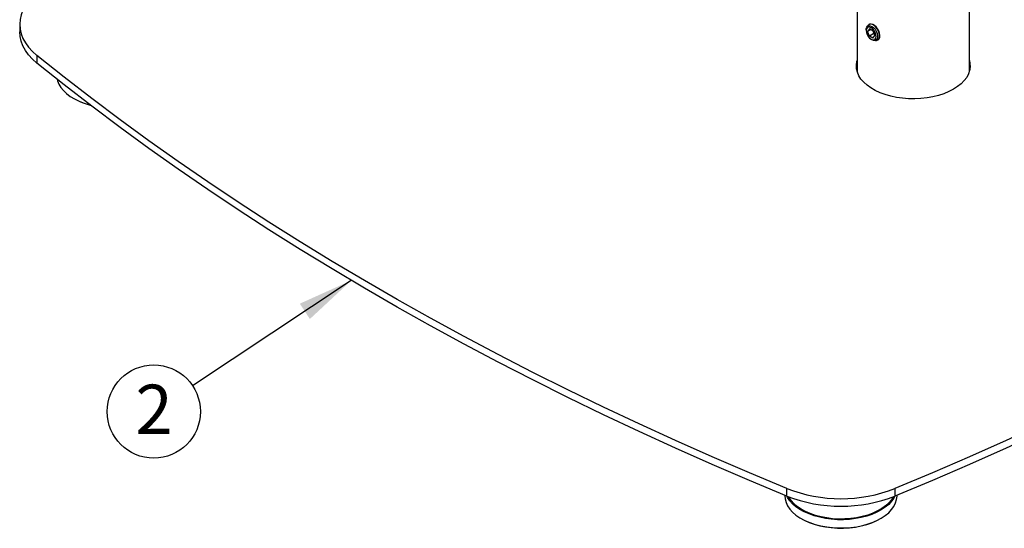
# Model space of a CAD drawing. Extents: x 5 to 292, y 5 to 205.
# Drawn here: x 139 to 192, y 91 to 119 of the extents above; entities that cross this region are included whole.
import ezdxf

# ---------------------------------------------------------------- set-up
doc = ezdxf.new("R2010")
doc.units = 0
doc.layers.get('0').update_dxf_attribs({"linetype": 'CONTINUOUS'})
doc.styles.add('SLDTEXTSTYLE1', font='TXT', dxfattribs={"width": 0.605})
doc.dimstyles.new('SLDDIMSTYLE0', dxfattribs={"dimtxt": 0.18, "dimasz": 3, "dimexe": 0, "dimexo": 0.0625, "dimgap": 0, "dimtad": 0, "dimtih": 1, "dimtoh": 1, "dimdec": 0, "dimrnd": 1e-09, "dimzin": 0, "dimtxsty": 'STANDARD', "dimsah": 1, "dimcen": 0.09, "dimazin": 3, "dimtfac": 3, "dimtdec": 0, "dimtofl": 0, "dimtmove": 0, "dimatfit": 3, "dimtolj": 1, "dimtzin": 0})

# ---------------------------------------------------------------- blocks, each defined once
blk = doc.blocks.new('SW_NOTE_0_3')
at = {"color": 0, "linetype": 'CONTINUOUS'}
blk.add_circle((-2.087, -1.385), 2.505, dxfattribs=at)
at = {"color": 0, "linetype": 'CONTINUOUS', "insert": (-2.075, 0.063), "char_height": 2.646, "attachment_point": 2, "style": 'SLDTEXTSTYLE1'}
blk.add_mtext('2', dxfattribs=at)

msp = doc.modelspace()

# ---------------------------------------------------------------- linework, layer by layer
at = {"color": 7, "linetype": 'CONTINUOUS'}
for p, q in [((184.5227, 124.4223), (184.5227, 115.7482)), ((190.5527, 115.7482), (190.5527, 124.4197)), ((139.4881, 118.2951), (139.4881, 117.8869)), ((185.1651, 118.2841), (185.1506, 118.2757)), ((185.0051, 117.9988), (185.0051, 117.9534)), ((185.1777, 118.0482), (185.0805, 117.9099)), ((185.2489, 118.0071), (185.0805, 117.9099)), ((185.1777, 117.6593), (185.0805, 117.9099)), ((185.3722, 117.9359), (185.1777, 118.0482)), ((185.4243, 117.8016), (185.1777, 117.6593)), ((185.3722, 117.5471), (185.1777, 117.6593)), ((185.3722, 117.9359), (185.4694, 117.6854)), ((185.3722, 117.5471), (185.4694, 117.6854)), ((185.2749, 117.486), (185.3142, 117.4633)), ((185.6268, 117.4508), (185.6413, 117.4592)), ((140.4158, 116.6204), (140.4158, 116.2121)), ((190.5527, 115.9436), (190.5772, 115.8459)), ((180.7476, 92.9291), (180.7476, 93.3374)), ((186.5496, 93.3374), (186.5496, 92.9291)), ((180.6336, 92.976), (180.6336, 92.9529)), ((186.6636, 92.9529), (186.6636, 92.976))]:
    msp.add_line(p, q, dxfattribs=at)
at = {"color": 7, "linetype": 'CONTINUOUS', "flags": 128}
for points in [[(140.4158, 119.9699), (140.1755, 119.7557), (139.9689, 119.5301), (139.7977, 119.2949), (139.6631, 119.0519), (139.5661, 118.803), (139.5077, 118.55), (139.4881, 118.2951), (139.5077, 118.0402), (139.5661, 117.7873), (139.6631, 117.5384), (139.7977, 117.2953), (139.9689, 117.0601), (140.1755, 116.8346), (140.4158, 116.6204)], [(185.0051, 117.9988), (185.0082, 118.0478), (185.033, 118.131), (185.0806, 118.1891), (185.1471, 118.2172), (185.2272, 118.2132), (185.3143, 118.1774), (185.4014, 118.1126), (185.4815, 118.0242), (185.548, 117.9193), (185.5956, 117.8063), (185.6204, 117.6945), (185.6204, 117.5928), (185.5956, 117.5096), (185.548, 117.4516), (185.4815, 117.4235), (185.4014, 117.4275), (185.3143, 117.4633), (185.3143, 117.4633)], [(185.5448, 117.6418), (185.5316, 117.7458), (185.4933, 117.8548), (185.4336, 117.9582), (185.3583, 118.0459), (185.2749, 118.1092), (185.1916, 118.1421), (185.1163, 118.1413), (185.0566, 118.1068), (185.0183, 118.0421), (185.0051, 117.9534), (185.0183, 117.8495), (185.0566, 117.7405), (185.1163, 117.6371), (185.1916, 117.5494), (185.2749, 117.486), (185.3583, 117.4531), (185.4336, 117.454), (185.4933, 117.4884), (185.5316, 117.5532), (185.5448, 117.6418)], [(185.5091, 117.4306), (185.5637, 117.43), (185.6348, 117.4558), (185.6877, 117.5118), (185.7184, 117.5938), (185.7247, 117.6959), (185.706, 117.8103), (185.6638, 117.9287), (185.6012, 118.0423), (185.5229, 118.1425), (185.4345, 118.2221), (185.3428, 118.275), (185.2545, 118.2974), (185.1762, 118.2876), (185.1136, 118.2464), (185.0742, 118.184)], [(185.6413, 117.4592), (185.6493, 117.4642), (185.7022, 117.5202), (185.7329, 117.6022), (185.7392, 117.7043), (185.7205, 117.8187), (185.6783, 117.9371), (185.6157, 118.0506), (185.5374, 118.1509), (185.4491, 118.2305), (185.3574, 118.2834), (185.269, 118.3058), (185.1907, 118.296), (185.1651, 118.2841)], [(140.4158, 116.2121), (140.1755, 116.4263), (139.9689, 116.6519), (139.7977, 116.8871), (139.6631, 117.1301), (139.5661, 117.379), (139.5077, 117.632), (139.4881, 117.8869)], [(180.7476, 93.3374), (178.7289, 94.1803), (176.7316, 95.04), (174.7561, 95.9163), (172.8028, 96.809), (170.872, 97.7179), (168.9642, 98.6429), (167.0798, 99.5837), (165.2192, 100.5402), (163.3827, 101.5121), (161.5708, 102.4992), (159.7839, 103.5013), (158.0222, 104.5183), (156.2862, 105.5499), (154.5763, 106.5959), (152.8927, 107.6561), (151.236, 108.7302), (149.6063, 109.818), (148.004, 110.9194), (146.4295, 112.034), (144.8831, 113.1616), (143.3652, 114.3021), (141.876, 115.4551), (140.4158, 116.6204)], [(226.8814, 116.6204), (225.4212, 115.4551), (223.932, 114.3021), (222.4141, 113.1616), (220.8677, 112.034), (219.2932, 110.9194), (217.6909, 109.818), (216.0612, 108.7302), (214.4044, 107.6561), (212.7209, 106.5959), (211.011, 105.5499), (209.275, 104.5183), (207.5133, 103.5013), (205.7264, 102.4992), (203.9145, 101.5121), (202.078, 100.5402), (200.2174, 99.5837), (198.333, 98.6429), (196.4252, 97.7179), (194.4944, 96.809), (192.5411, 95.9163), (190.5655, 95.04), (188.5683, 94.1803), (186.5496, 93.3374)], [(180.7476, 92.9291), (178.7289, 93.772), (176.7316, 94.6317), (174.7561, 95.508), (172.8028, 96.4007), (170.872, 97.3097), (168.9642, 98.2346), (167.0798, 99.1754), (165.2192, 100.1319), (163.3827, 101.1038), (161.5708, 102.0909), (159.7839, 103.0931), (158.0222, 104.1101), (156.2862, 105.1417), (154.5763, 106.1876), (152.8927, 107.2478), (151.236, 108.3219), (149.6063, 109.4098), (148.004, 110.5111), (146.4295, 111.6257), (144.8831, 112.7534), (143.3652, 113.8938), (141.876, 115.0468), (140.4158, 116.2121)], [(189.7014, 114.8009), (189.4548, 114.6732), (189.1857, 114.5616), (188.8973, 114.4675), (188.5929, 114.3919), (188.2762, 114.3357), (187.9508, 114.2997), (187.6205, 114.2842), (187.2893, 114.2893), (186.961, 114.3152), (186.6395, 114.3613), (186.3285, 114.4273), (186.0317, 114.5123), (185.7525, 114.6153), (185.4943, 114.7351), (185.26, 114.8704), (185.0524, 115.0194), (184.8739, 115.1806), (184.7267, 115.352), (184.6125, 115.5315), (184.5325, 115.7171), (184.4878, 115.9066), (184.4788, 116.0979), (184.5057, 116.2885), (184.5227, 116.3519)], [(226.8814, 116.2121), (225.4212, 115.0468), (223.932, 113.8938), (222.4141, 112.7534), (220.8677, 111.6257), (219.2932, 110.5111), (217.6909, 109.4098), (216.0612, 108.3219), (214.4044, 107.2478), (212.7209, 106.1876), (211.011, 105.1417), (209.275, 104.1101), (207.5133, 103.0931), (205.7264, 102.0909), (203.9145, 101.1038), (202.078, 100.1319), (200.2174, 99.1754), (198.333, 98.2346), (196.4252, 97.3097), (194.4944, 96.4007), (192.5411, 95.508), (190.5655, 94.6317), (188.5683, 93.772), (186.5496, 92.9291)], [(190.5527, 116.3519), (190.5876, 116.1934), (190.5966, 116.0022), (190.5697, 115.8115), (190.5072, 115.6237), (190.41, 115.4408), (190.2791, 115.2651), (190.116, 115.0986), (189.9227, 114.9433), (189.7014, 114.8009)], [(184.4982, 115.8459), (184.5057, 115.8802), (184.5227, 115.9436)], [(141.4958, 115.3468), (141.5179, 115.261), (141.5912, 115.0774), (141.6986, 114.8994), (141.8386, 114.7292), (142.0097, 114.5686), (142.2098, 114.4198), (142.4367, 114.2842), (142.6876, 114.1637), (142.9596, 114.0595), (143.2495, 113.9729), (143.2678, 113.9682)], [(180.6336, 92.9529), (180.6482, 92.782), (180.6978, 92.5957)], [(180.6978, 92.5957), (180.782, 92.4136), (180.8998, 92.2378), (181.0498, 92.0705), (181.2303, 91.9134), (181.4392, 91.7686), (181.6739, 91.6376), (181.9318, 91.5221), (182.2098, 91.4233), (182.5048, 91.3425), (182.8131, 91.2805), (183.1312, 91.2382), (183.4554, 91.2159), (183.7818, 91.2141), (184.1067, 91.2326), (184.4262, 91.2712), (184.7366, 91.3296), (185.0342, 91.4071), (185.3156, 91.5026), (185.5775, 91.6151), (185.8167, 91.7434), (186.0305, 91.8858), (186.2164, 92.0407), (186.3722, 92.2063), (186.496, 92.3807), (186.5865, 92.5618), (186.6425, 92.7475), (186.6634, 92.9355), (186.6636, 92.9529)], [(186.5503, 92.9294), (186.496, 92.8298), (186.3722, 92.6554), (186.2164, 92.4898), (186.0305, 92.3349), (185.8167, 92.1925), (185.5775, 92.0642), (185.3156, 91.9517), (185.0342, 91.8562), (184.7366, 91.7787), (184.4262, 91.7203), (184.1067, 91.6817), (183.7818, 91.6632), (183.4554, 91.665), (183.1312, 91.6873), (182.8131, 91.7296), (182.5048, 91.7916), (182.2098, 91.8724), (181.9318, 91.9712), (181.6739, 92.0867), (181.4392, 92.2177), (181.2303, 92.3625), (181.0498, 92.5196), (180.8998, 92.6869), (180.782, 92.8627), (180.7469, 92.9294)], [(186.4648, 92.895), (186.3662, 92.7395), (186.2235, 92.5709), (186.0495, 92.4124), (185.8463, 92.2659), (185.6165, 92.1333), (185.3628, 92.016), (185.0883, 91.9155), (184.7963, 91.8331), (184.4904, 91.7698), (184.1742, 91.7262), (183.8517, 91.703), (183.5267, 91.7004), (183.2032, 91.7185), (182.8851, 91.757), (182.5763, 91.8155), (182.2804, 91.8932), (182.0012, 91.9892), (181.742, 92.1024), (181.506, 92.2314), (181.2959, 92.3746), (181.1144, 92.5302), (180.9637, 92.6965), (180.8455, 92.8713), (180.8324, 92.895)], [(185.7515, 91.7054), (185.6265, 91.6369), (185.3715, 91.519), (185.0956, 91.4181), (184.8021, 91.3352), (184.4946, 91.2716), (184.1769, 91.2278), (183.8527, 91.2045), (183.5261, 91.2019), (183.2009, 91.22), (182.8812, 91.2587), (182.5708, 91.3175), (182.2735, 91.3956), (181.9929, 91.4921), (181.7323, 91.6059), (181.6553, 91.6449)]]:
    msp.add_lwpolyline(points, dxfattribs=at)
at = {"color": 7, "linetype": 'CONTINUOUS'}
for centre, radius, start, end in [((144.1544, 117.459), 3.6107, 241.7073, 256.08353), ((183.6486, 100.8082), 8.0143, 248.77796, 291.22204), ((183.6486, 100.3999), 8.0143, 248.77796, 291.22204)]:
    msp.add_arc(centre, radius, start, end, dxfattribs=at)

# ---------------------------------------------------------------- block references
msp.add_blockref('SW_NOTE_0_3', (148.7855, 98.8596), dxfattribs=at)

# ---------------------------------------------------------------- leaders
msp.add_leader([(157.3208, 104.5233), (148.7855, 98.8596)], dimstyle='SLDDIMSTYLE0', dxfattribs=at)

doc.saveas('drawing.dxf')
